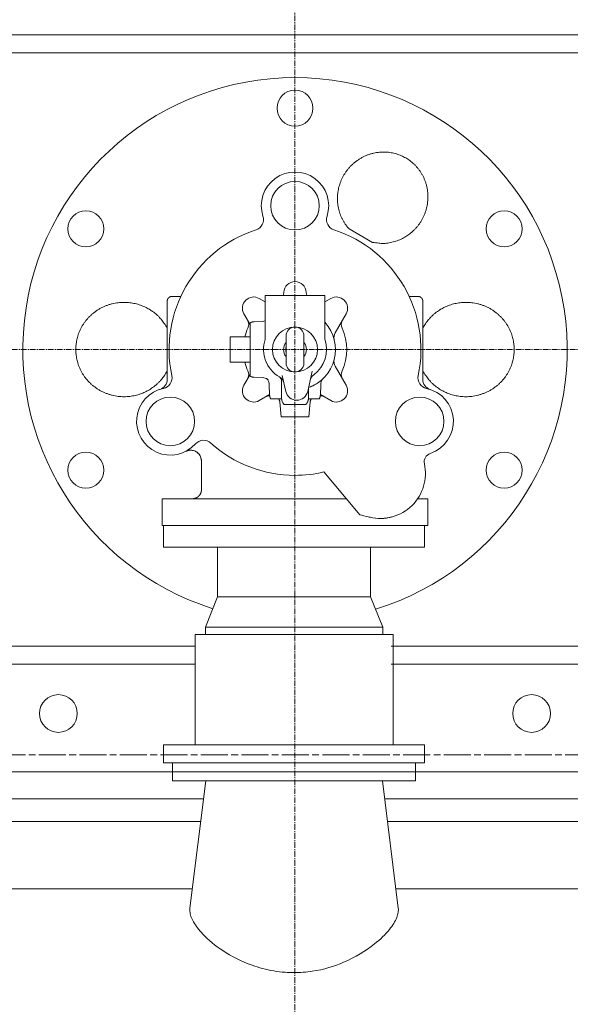
# Model space of a CAD drawing. Extents: x -17242 to 6291, y -468 to 19289.
# Drawn here: x -5485 to -4873, y 3082 to 4178 of the extents above; entities that cross this region are included whole.
import ezdxf

# ---------------------------------------------------------------- set-up
doc = ezdxf.new("R2010")
doc.units = 0
doc.header["$LTSCALE"] = 5
for name, pattern in [('CENTER', [2, 1.25, -0.25, 0.25, -0.25]), ('CENTERLINE', [30, 12, -1.5, 3, -1.5, 12]), ('DASHED', [0.75, 0.5, -0.25])]:
    doc.linetypes.add(name, pattern=pattern)
for name, color, linetype, lineweight in [('CENT001', 213, 'CENTER', 20), ('DASH001', 30, 'DASHED', 18), ('LINE001', 2, 'CONTINUOUS', 20)]:
    doc.layers.add(name, color=color, linetype=linetype, lineweight=lineweight)

msp = doc.modelspace()

# ---------------------------------------------------------------- linework, layer by layer
at = {"layer": 'CENT001', "color": 6}
for p, q in [((-5178.5479, 4942.6075), (-5178.5479, 2510.9317)), ((-9513.1428, 3810.9317), (-3287.8834, 3810.9317))]:
    msp.add_line(p, q, dxfattribs=at)
at = {"layer": 'DASH001', "ltscale": 0.2}
msp.add_line((-10526.5479, 3340.9316), (-3646.5479, 3340.9321), dxfattribs=at)
at = {"layer": 'LINE001', "color": 7, "linetype": 'Continuous'}
for p, q in [((-7976.5479, 4160.9317), (-4216.5479, 4160.9317)), ((-4236.5479, 4140.9317), (-7956.5479, 4140.9317)), ((-5092.3582, 3930.0597), (-5118.4749, 3945.1381)), ((-5305.5086, 3869.9317), (-5315.5475, 3869.9317)), ((-5218.2599, 3867.7189), (-5211.7608, 3863.9667)), ((-5211.7611, 3870.9319), (-5211.7611, 3822.2475)), ((-5194.436, 3870.9317), (-5211.7611, 3870.9317)), ((-5187.3042, 3870.9317), (-5194.436, 3870.9317)), ((-5191.0589, 3874.0489), (-5191.0308, 3874.5859)), ((-5178.5479, 3870.9317), (-5187.3042, 3870.9317)), ((-5169.7917, 3870.9317), (-5178.5479, 3870.9317)), ((-5162.6598, 3870.9317), (-5169.7917, 3870.9317)), ((-5166.0651, 3874.5859), (-5166.0369, 3874.0489)), ((-5145.3347, 3870.9317), (-5162.6598, 3870.9317)), ((-5145.3347, 3822.2475), (-5145.3347, 3870.9319)), ((-5145.3347, 3863.9669), (-5138.836, 3867.7189)), ((-5041.5476, 3869.9317), (-5051.5873, 3869.9317)), ((-5320.5479, 3833.7933), (-5320.5479, 3864.9317)), ((-5036.5479, 3864.9317), (-5036.5479, 3819.9317)), ((-5228.5479, 3838.8877), (-5235.3352, 3850.6436)), ((-5121.7607, 3850.6436), (-5133.9264, 3829.5719)), ((-5228.5479, 3840.5144), (-5228.5479, 3781.3489)), ((-5214.5954, 3842.1728), (-5223.8971, 3841.848)), ((-5320.5479, 3822.8377), (-5320.5479, 3833.7933)), ((-5250.7479, 3824.9317), (-5250.7479, 3796.9317)), ((-5228.5479, 3824.9317), (-5250.7479, 3824.9317)), ((-5188.5477, 3825.931), (-5188.5477, 3810.932)), ((-5168.5473, 3810.932), (-5168.5473, 3825.931)), ((-5320.5479, 3777.9634), (-5320.5479, 3822.8377)), ((-5036.5479, 3819.9317), (-5036.5479, 3777.9634)), ((-5188.5477, 3810.932), (-5188.5477, 3795.9315)), ((-5168.5562, 3795.5241), (-5168.5473, 3810.932)), ((-5228.5479, 3796.9317), (-5250.7479, 3796.9317)), ((-5133.9264, 3792.2914), (-5121.7607, 3771.2197)), ((-5235.3352, 3771.2197), (-5228.5473, 3782.9768)), ((-5223.8971, 3780.0153), (-5214.5954, 3779.6905)), ((-5188.7516, 3764.2716), (-5192.7074, 3782.115)), ((-5159.3603, 3786.7528), (-5164.3442, 3764.2716)), ((-5207.1933, 3772.1399), (-5206.7897, 3760.5826)), ((-5193.5479, 3776.2905), (-5193.5479, 3756.9314)), ((-5150.3062, 3760.5826), (-5149.9026, 3772.1399)), ((-5206.796, 3760.7631), (-5218.2599, 3754.1444)), ((-5163.5479, 3756.9314), (-5163.5479, 3767.316)), ((-5138.836, 3754.1444), (-5150.2999, 3760.7631)), ((-5205.456, 3755.9317), (-5193.5544, 3755.9317)), ((-5195.4637, 3752.8285), (-5193.9854, 3735.932)), ((-5193.5545, 3755.9317), (-5193.3599, 3755.931)), ((-5190.6894, 3749.9317), (-5166.4065, 3749.9317)), ((-5166.4065, 3749.9317), (-5166.4015, 3749.9317)), ((-5163.7366, 3755.931), (-5163.5414, 3755.9317)), ((-5163.5416, 3755.9317), (-5151.6398, 3755.9317)), ((-5163.1105, 3735.932), (-5161.6322, 3752.8285)), ((-5193.9854, 3735.9317), (-5163.1105, 3735.9317)), ((-5110.1999, 3631.467), (-5146.4449, 3674.6621)), ((-5326.0479, 3644.9317), (-5121.498, 3644.9317)), ((-5326.0479, 3614.9317), (-5326.0479, 3644.9317)), ((-5042.1233, 3644.9317), (-5031.0479, 3644.9317)), ((-5031.0479, 3614.9317), (-5031.0479, 3644.9317)), ((-5106.5552, 3627.1235), (-5110.1999, 3631.467)), ((-5326.0479, 3614.9317), (-5031.0479, 3614.9317)), ((-5278.0479, 3501.9116), (-5264.5479, 3535.9116)), ((-5081.0479, 3501.9116), (-5094.5479, 3535.9116)), ((-5289.5479, 3493.9116), (-5289.5479, 3370.9116)), ((-5069.5479, 3493.9116), (-5289.5479, 3493.9116)), ((-5069.5479, 3493.9116), (-5069.5479, 3370.9116)), ((-6291.5479, 3480.9317), (-5289.5479, 3480.9317)), ((-5071.5479, 3480.9317), (-4681.5479, 3480.9317)), ((-5289.5479, 3460.9317), (-6291.5479, 3460.9317)), ((-4681.5479, 3460.9317), (-5071.5479, 3460.9317))]:
    msp.add_line(p, q, dxfattribs=at)
at = {"layer": 'LINE001', "color": 40, "linetype": 'Continuous'}
for p, q in [((-5324.5479, 3614.9317), (-5324.5479, 3590.9116)), ((-5034.5479, 3590.9116), (-5034.5479, 3614.9317)), ((-5324.5479, 3590.9116), (-5034.5479, 3590.9116)), ((-5264.5479, 3590.9109), (-5264.5479, 3535.9114)), ((-5094.5479, 3590.9109), (-5094.5479, 3535.9114)), ((-5094.5479, 3535.9116), (-5264.5479, 3535.9116)), ((-5081.0479, 3501.9116), (-5278.0479, 3501.9116)), ((-5278.0479, 3501.9116), (-5278.0479, 3493.9116)), ((-5081.0479, 3493.9116), (-5081.0479, 3501.9116)), ((-5034.5479, 3370.9116), (-5324.5479, 3370.9116)), ((-5324.5479, 3370.9116), (-5324.5479, 3350.9116)), ((-5034.5479, 3370.9116), (-5034.5479, 3350.9116)), ((-5034.5479, 3350.9116), (-5324.5479, 3350.9116))]:
    msp.add_line(p, q, dxfattribs=at)
at = {"layer": 'LINE001', "color": 40, "linetype": 'CENTERLINE', "ltscale": 0.5}
msp.add_line((-9513.1428, 3359.9317), (-3287.8834, 3359.9317), dxfattribs=at)
at = {"layer": 'LINE001', "color": 145, "linetype": 'Continuous'}
for p, q in [((-5314.5479, 3330.9317), (-5314.5479, 3350.9317)), ((-5044.5479, 3330.9317), (-5044.5479, 3350.9317)), ((-5314.5479, 3330.9317), (-5044.5479, 3330.9317)), ((-5277.7803, 3330.9303), (-5295.3104, 3189.2235)), ((-5063.784, 3189.2117), (-5081.3156, 3330.9309)), ((-5280.2657, 3310.9317), (-6300.8416, 3310.9317)), ((-4672.2657, 3310.9317), (-5078.8416, 3310.9317)), ((-6297.7489, 3285.9317), (-5283.3587, 3285.9317)), ((-5075.7489, 3285.9317), (-4675.3587, 3285.9317)), ((-5292.6378, 3210.9317), (-6288.4581, 3210.9317)), ((-4684.6378, 3210.9317), (-5066.4709, 3210.9317))]:
    msp.add_line(p, q, dxfattribs=at)
at = {"layer": 'LINE001', "color": 7, "linetype": 'Continuous'}
for points in [[(-5118.4744, 3945.1385), (-5120.4355, 3947.4496, -0.015715002), (-5122.2609, 3949.8904, -0.015477699), (-5123.9471, 3952.4685, -0.015264906), (-5125.4863, 3955.1646, -0.01547715), (-5126.8567, 3957.9666, -0.01560983), (-5128.0562, 3960.8573, -0.015645434), (-5129.0708, 3963.8251, -0.015439819), (-5129.9035, 3966.842, -0.015111946), (-5130.5431, 3969.889, -0.015451936), (-5130.9941, 3972.9791, -0.015952336), (-5131.2485, 3976.1061, -0.014703724), (-5131.3287, 3979.1262, -0.013425825), (-5131.2428, 3981.9174, -0.01472176), (-5131.0009, 3984.6423, -0.014016469), (-5130.5946, 3987.4756, -0.012785531), (-5130.0185, 3990.3909, -0.014087172), (-5129.2513, 3993.3345, -0.014849847), (-5128.2919, 3996.2924, -0.014949493), (-5127.1244, 3999.2581, -0.015028591), (-5125.7516, 4002.2109, -0.015533905), (-5124.1608, 4005.126, -0.015802248), (-5122.3602, 4007.9828, -0.0161143), (-5120.3428, 4010.7561, -0.016289993), (-5118.123, 4013.4261, -0.016584142), (-5115.7005, 4015.9646, -0.016742017), (-5113.0955, 4018.355, -0.016946471), (-5110.3153, 4020.5695, -0.017055978), (-5107.3849, 4022.5972, -0.01717552), (-5104.3184, 4024.4128, -0.017236736), (-5101.1437, 4026.0124, -0.017257901), (-5097.8805, 4027.376, -0.017263536), (-5094.557, 4028.5071, -0.017183462), (-5091.1963, 4029.3923, -0.017131043), (-5087.8243, 4030.0425, -0.016951894), (-5084.4653, 4030.4513, -0.016839828), (-5081.1406, 4030.6355, -0.016565985), (-5077.8733, 4030.5951, -0.016401769), (-5074.6791, 4030.3512, -0.016057299), (-5071.5782, 4029.9088, -0.015831559), (-5068.5802, 4029.2912, -0.015391397), (-5065.7017, 4028.5073, -0.015170287), (-5062.9451, 4027.5789, -0.014793989), (-5060.3224, 4026.5166, -0.014388056), (-5057.8364, 4025.3462, -0.013624515), (-5055.489, 4024.076, -0.013894988), (-5053.2152, 4022.6781, -0.013894988), (-5050.9586, 4021.1104, -0.013624515), (-5048.7272, 4019.3702, -0.014388056), (-5046.545, 4017.4472, -0.014793989), (-5044.4269, 4015.3462, -0.015170287), (-5042.393, 4013.0587, -0.015391397), (-5040.4594, 4010.5944, -0.015831559), (-5038.651, 4007.9501, -0.016057299), (-5036.9825, 4005.1408, -0.016401769), (-5035.4796, 4002.1694, -0.016565985), (-5034.1541, 3999.056, -0.016839828), (-5033.0312, 3995.8107, -0.016951894), (-5032.1175, 3992.4577, -0.017131043), (-5031.4353, 3989.0138, -0.017183462), (-5030.9846, 3985.5061, -0.017263535), (-5030.7825, 3981.9569, -0.017257902), (-5030.8217, 3978.3934, -0.017236743), (-5031.1125, 3974.8418, -0.017175518), (-5031.6402, 3971.3267, -0.01705595), (-5032.4079, 3967.8756, -0.016946477), (-5033.395, 3964.5084, -0.016742128), (-5034.5974, 3961.251, -0.016584116), (-5035.9904, 3958.1172, -0.016289557), (-5037.5643, 3955.1294, -0.016114403), (-5039.2934, 3952.2942, -0.015803947), (-5041.1642, 3949.629, -0.015533498), (-5043.1488, 3947.135, -0.01502203), (-5045.2306, 3944.8251, -0.014951094), (-5047.3964, 3942.689, -0.014874822), (-5049.6334, 3940.7324, -0.014081028), (-5051.8836, 3938.9639, -0.012689656), (-5054.121, 3937.3917, -0.014041941), (-5056.4968, 3935.922, -0.01505441), (-5059.1584, 3934.4822, -0.013315755), (-5061.9876, 3933.1382, -0.013684572), (-5064.8654, 3931.9801, -0.01627175), (-5067.8479, 3931.0141, -0.018637296), (-5070.9711, 3930.241, -0.014052157), (-5073.9546, 3929.6216, -0.00551241), (-5076.6861, 3929.1594, -0.01999446), (-5080.1696, 3929.0009, -0.034293946), (-5085.4642, 3929.3145, -0.017155965), (-5092.3587, 3930.0603, -0.009134481)], [(-5315.5475, 3869.9315), (-5315.6659, 3869.9301, 0.006146675), (-5315.7854, 3869.9259, 0.00596913), (-5315.9059, 3869.9186, 0.005926296), (-5316.0272, 3869.9085, 0.006057814), (-5316.1494, 3869.8952, 0.006121694), (-5316.2722, 3869.8788, 0.006168908), (-5316.3956, 3869.8591, 0.006202684), (-5316.5194, 3869.8362, 0.006268071), (-5316.6436, 3869.81, 0.006307065), (-5316.768, 3869.7804, 0.006363361), (-5316.8924, 3869.7473, 0.006398065), (-5317.0168, 3869.7109, 0.006451848), (-5317.141, 3869.6709, 0.006484404), (-5317.2649, 3869.6275, 0.006533458), (-5317.3883, 3869.5805, 0.006563003), (-5317.5111, 3869.5301, 0.006607413), (-5317.6331, 3869.476, 0.006633873), (-5317.7542, 3869.4185, 0.006673158), (-5317.8742, 3869.3574, 0.006696279), (-5317.9931, 3869.2929, 0.00673014), (-5318.1106, 3869.2249, 0.006749738), (-5318.2266, 3869.1536, 0.006777878), (-5318.3409, 3869.0788, 0.00679378), (-5318.4535, 3869.0008, 0.006815948), (-5318.564, 3868.9195, 0.006828022), (-5318.6726, 3868.835, 0.006844026), (-5318.7789, 3868.7474, 0.006852149), (-5318.883, 3868.6569, 0.006861836), (-5318.9845, 3868.5634, 0.00686596), (-5319.0835, 3868.4672, 0.006869175), (-5319.1797, 3868.3682, 0.006869153), (-5319.2732, 3868.2667, 0.006865895), (-5319.3637, 3868.1627, 0.006861715), (-5319.4513, 3868.0563, 0.006851967), (-5319.5357, 3867.9478, 0.006843818), (-5319.6171, 3867.8372, 0.00682783), (-5319.6951, 3867.7246, 0.00681563), (-5319.7699, 3867.6103, 0.006793204), (-5319.8412, 3867.4943, 0.006777555), (-5319.9092, 3867.3768, 0.006750158), (-5319.9737, 3867.2579, 0.00672945), (-5320.0348, 3867.1379, 0.006692769), (-5320.0923, 3867.0168, 0.006673457), (-5320.1464, 3866.8947, 0.006643926), (-5320.1968, 3866.7719, 0.006603827), (-5320.2438, 3866.6486, 0.006525621), (-5320.2873, 3866.5247, 0.006543504), (-5320.3272, 3866.4005, 0.00660797), (-5320.3637, 3866.2758, 0.006413701), (-5320.3967, 3866.1516, 0.00598864), (-5320.4263, 3866.0282, 0.006494009), (-5320.4526, 3865.9031, 0.007558629), (-5320.4756, 3865.7755, 0.005848968), (-5320.4951, 3865.6558, 0.002308274), (-5320.5112, 3865.5478, 0.007893545), (-5320.5249, 3865.4109, 0.013357061), (-5320.5371, 3865.2025, 0.006695445), (-5320.5479, 3864.931, 0.003631078)], [(-5036.5485, 3864.931), (-5036.5499, 3865.0495, 0.006147748), (-5036.5541, 3865.169, 0.005970254), (-5036.5613, 3865.2895, 0.005927492), (-5036.5715, 3865.4109, 0.006059112), (-5036.5847, 3865.533, 0.006123084), (-5036.6011, 3865.6558, 0.006170382), (-5036.6208, 3865.7792, 0.006204239), (-5036.6436, 3865.9031, 0.006269711), (-5036.6699, 3866.0272, 0.006308783), (-5036.6994, 3866.1516, 0.006365156), (-5036.7324, 3866.2761, 0.006399929), (-5036.7689, 3866.4005, 0.006453782), (-5036.8088, 3866.5247, 0.006486399), (-5036.8522, 3866.6486, 0.006535513), (-5036.8992, 3866.772, 0.006565108), (-5036.9496, 3866.8947, 0.006609566), (-5037.0037, 3867.0168, 0.006636065), (-5037.0612, 3867.1379, 0.006675385), (-5037.1222, 3867.2579, 0.00669853), (-5037.1867, 3867.3768, 0.006732416), (-5037.2547, 3867.4943, 0.006752021), (-5037.326, 3867.6103, 0.006780159), (-5037.4008, 3867.7246, 0.006796067), (-5037.4788, 3867.8372, 0.006818256), (-5037.5601, 3867.9478, 0.00683027), (-5037.6446, 3868.0563, 0.006846137), (-5037.7322, 3868.1627, 0.006854375), (-5037.8227, 3868.2667, 0.006864442), (-5037.9162, 3868.3682, 0.006867951), (-5038.0124, 3868.4672, 0.006869536), (-5038.1114, 3868.5634, 0.006868171), (-5038.2129, 3868.6569, 0.006863497), (-5038.3169, 3868.7474, 0.00685905), (-5038.4232, 3868.835, 0.006849911), (-5038.5318, 3868.9195, 0.006842115), (-5038.6424, 3869.0008, 0.006826267), (-5038.7549, 3869.0788, 0.006814285), (-5038.8692, 3869.1536, 0.00679212), (-5038.9852, 3869.2249, 0.006776727), (-5039.1027, 3869.2929, 0.006749566), (-5039.2215, 3869.3574, 0.006729107), (-5039.3415, 3869.4185, 0.006692665), (-5039.4626, 3869.476, 0.006673599), (-5039.5846, 3869.5301, 0.0066443), (-5039.7074, 3869.5805, 0.006604438), (-5039.8307, 3869.6275, 0.006526448), (-5039.9545, 3869.6709, 0.006544561), (-5040.0787, 3869.7109, 0.006609259), (-5040.2033, 3869.7474, 0.006415172), (-5040.3275, 3869.7804, 0.005990195), (-5040.4509, 3869.8099, 0.006495894), (-5040.576, 3869.8362, 0.007561073), (-5040.7035, 3869.8592, 0.005851056), (-5040.8231, 3869.8788, 0.002309139), (-5040.9311, 3869.8948, 0.007896631), (-5041.068, 3869.9085, 0.013362938), (-5041.2763, 3869.9208, 0.006698661), (-5041.5476, 3869.9315, 0.003632886)], [(-5322.084, 3784.6353), (-5323.6237, 3782.191, -0.013902488), (-5325.2995, 3779.8276, -0.01381739), (-5327.1184, 3777.5464, -0.013669282), (-5329.0662, 3775.357, -0.01375042), (-5331.1384, 3773.2777, -0.01381438), (-5333.3238, 3771.3108, -0.013769648), (-5335.6184, 3769.4684, -0.013628479), (-5337.9936, 3767.762, -0.013637018), (-5340.4217, 3766.2149, -0.013316026), (-5342.8601, 3764.8296, -0.012466412), (-5345.2866, 3763.6119, -0.012885283), (-5347.7775, 3762.518, -0.012895939), (-5350.4164, 3761.5179, -0.012448161), (-5353.1865, 3760.6249, -0.013211027), (-5356.0664, 3759.8697, -0.013684395), (-5359.0447, 3759.2594, -0.013889758), (-5362.1213, 3758.8103, -0.014014929), (-5365.2797, 3758.5285, -0.014408857), (-5368.508, 3758.4337, -0.014624981), (-5371.7879, 3758.528, -0.014907054), (-5375.1041, 3758.8282, -0.01506684), (-5378.4365, 3759.3322, -0.015323424), (-5381.7653, 3760.0533, -0.015464621), (-5385.0698, 3760.9841, -0.015655182), (-5388.3273, 3762.133, -0.015759931), (-5391.5187, 3763.4873, -0.015884154), (-5394.6196, 3765.0498, -0.015950948), (-5397.6143, 3766.8028, -0.015999024), (-5400.4789, 3768.7431, -0.01602251), (-5403.2021, 3770.8494, -0.015990947), (-5405.7625, 3773.1132, -0.015968224), (-5408.1545, 3775.5111, -0.015856001), (-5410.3604, 3778.0301, -0.015786032), (-5412.3805, 3780.6469, -0.015597329), (-5414.2016, 3783.3456, -0.015480166), (-5415.8298, 3786.1042, -0.015219326), (-5417.2566, 3788.9059, -0.015062255), (-5418.4926, 3791.7314, -0.014749719), (-5419.5338, 3794.5643, -0.014544437), (-5420.3943, 3797.3887, -0.014156655), (-5421.0738, 3800.1892, -0.013960258), (-5421.5878, 3802.9557, -0.013633484), (-5421.9389, 3805.6754, -0.013279959), (-5422.1451, 3808.3355, -0.012622254), (-5422.2114, 3810.9317, -0.012854857), (-5422.1451, 3813.5279, -0.012854857), (-5421.9389, 3816.188, -0.012622254), (-5421.5878, 3818.9077, -0.013279959), (-5421.0738, 3821.6742, -0.013633484), (-5420.3943, 3824.4746, -0.013960258), (-5419.5338, 3827.299, -0.014156655), (-5418.4926, 3830.1319, -0.014544437), (-5417.2566, 3832.9575, -0.014749719), (-5415.8298, 3835.7591, -0.015062255), (-5414.2016, 3838.5178, -0.015219326), (-5412.3805, 3841.2165, -0.015480166), (-5410.3604, 3843.8332, -0.015597329), (-5408.1545, 3846.3523, -0.015786032), (-5405.7625, 3848.7502, -0.015856001), (-5403.2021, 3851.0139, -0.015968222), (-5400.4788, 3853.1203, -0.015990947), (-5397.6143, 3855.0606, -0.016022517), (-5394.6196, 3856.8136, -0.015999022), (-5391.5187, 3858.376, -0.015950921), (-5388.3273, 3859.7303, -0.015884161), (-5385.0698, 3860.8793, -0.015760036), (-5381.7653, 3861.8101, -0.015655156), (-5378.4365, 3862.5311, -0.015464218), (-5375.1041, 3863.0351, -0.015323523), (-5371.7879, 3863.3353, -0.015068373), (-5368.508, 3863.4297, -0.014906672), (-5365.2797, 3863.3348, -0.014619201), (-5362.1214, 3863.0531, -0.014410322), (-5359.0447, 3862.604, -0.01403649), (-5356.0661, 3861.9933, -0.013884172), (-5353.1865, 3861.2384, -0.013605245), (-5350.4172, 3860.3466, -0.013231937), (-5347.7774, 3859.3453, -0.012736879), (-5345.2834, 3858.2466, -0.012815502), (-5342.8601, 3857.0338, -0.011893838), (-5340.4345, 3855.6676, -0.012798094), (-5337.9936, 3854.1013, -0.016243925), (-5335.5679, 3852.3195, -0.012646193), (-5333.3238, 3850.5526, -0.004619176), (-5331.3375, 3848.8835, -0.017731537), (-5329.0662, 3846.5066, -0.030680367), (-5325.9455, 3842.5635, -0.015204639), (-5322.084, 3837.2286, -0.00805058)], [(-5035.0125, 3837.2286), (-5033.4727, 3839.6727, -0.01390121), (-5031.7967, 3842.0361, -0.013816011), (-5029.9778, 3844.3171, -0.013667816), (-5028.0298, 3846.5066, -0.013748859), (-5025.9576, 3848.5858, -0.013812762), (-5023.7721, 3850.5526, -0.013768034), (-5021.4775, 3852.3949, -0.013626812), (-5019.1023, 3854.1013, -0.013635202), (-5016.6741, 3855.6484, -0.013314523), (-5014.2357, 3857.0337, -0.012465789), (-5011.8093, 3858.2515, -0.012885117), (-5009.3184, 3859.3453, -0.012895932), (-5006.6795, 3860.3454, -0.012448201), (-5003.9093, 3861.2384, -0.013211029), (-5001.0295, 3861.9936, -0.013684387), (-4998.0511, 3862.6039, -0.013889758), (-4994.9745, 3863.053, -0.014014931), (-4991.8162, 3863.3348, -0.014408857), (-4988.5878, 3863.4297, -0.014624981), (-4985.308, 3863.3353, -0.014907054), (-4981.9917, 3863.0351, -0.01506684), (-4978.6593, 3862.5311, -0.015323424), (-4975.3306, 3861.81, -0.015464621), (-4972.0261, 3860.8792, -0.015655182), (-4968.7686, 3859.7303, -0.015759931), (-4965.5772, 3858.376, -0.015884154), (-4962.4762, 3856.8135, -0.015950948), (-4959.4815, 3855.0605, -0.015999024), (-4956.617, 3853.1202, -0.01602251), (-4953.8938, 3851.0139, -0.015990947), (-4951.3334, 3848.7501, -0.015968224), (-4948.9413, 3846.3522, -0.015856001), (-4946.7355, 3843.8332, -0.015786032), (-4944.7154, 3841.2164, -0.015597329), (-4942.8942, 3838.5177, -0.015480166), (-4941.266, 3835.7591, -0.015219326), (-4939.8392, 3832.9575, -0.015062255), (-4938.6032, 3830.1319, -0.014749719), (-4937.562, 3827.299, -0.014544437), (-4936.7016, 3824.4746, -0.014156655), (-4936.0221, 3821.6742, -0.013960258), (-4935.5081, 3818.9076, -0.013633484), (-4935.157, 3816.1879, -0.013279959), (-4934.9507, 3813.5278, -0.012622254), (-4934.8844, 3810.9316, -0.012854857), (-4934.9507, 3808.3354, -0.012854857), (-4935.157, 3805.6753, -0.012622254), (-4935.5081, 3802.9556, -0.013279959), (-4936.0221, 3800.1891, -0.013633484), (-4936.7016, 3797.3887, -0.013960258), (-4937.562, 3794.5643, -0.014156655), (-4938.6032, 3791.7314, -0.014544437), (-4939.8392, 3788.9058, -0.014749719), (-4941.266, 3786.1042, -0.015062255), (-4942.8942, 3783.3455, -0.015219326), (-4944.7154, 3780.6468, -0.015480166), (-4946.7355, 3778.0301, -0.015597329), (-4948.9413, 3775.511, -0.015786032), (-4951.3334, 3773.1131, -0.015856001), (-4953.8938, 3770.8494, -0.015968222), (-4956.617, 3768.743, -0.015990947), (-4959.4816, 3766.8027, -0.016022517), (-4962.4762, 3765.0497, -0.015999022), (-4965.5772, 3763.4873, -0.015950921), (-4968.7686, 3762.133, -0.015884161), (-4972.0261, 3760.984, -0.015760036), (-4975.3306, 3760.0533, -0.015655156), (-4978.6593, 3759.3322, -0.015464218), (-4981.9917, 3758.8282, -0.015323523), (-4985.308, 3758.528, -0.015068373), (-4988.5878, 3758.4336, -0.014906672), (-4991.8162, 3758.5285, -0.014619201), (-4994.9745, 3758.8102, -0.014410322), (-4998.0511, 3759.2594, -0.014036489), (-5001.0297, 3759.87, -0.013884172), (-5003.9093, 3760.6249, -0.013605247), (-5006.6787, 3761.5167, -0.013231936), (-5009.3184, 3762.518, -0.012736873), (-5011.8125, 3763.6167, -0.012815504), (-5014.2357, 3764.8295, -0.011893857), (-5016.6613, 3766.1958, -0.01279826), (-5019.1023, 3767.762, -0.016244223), (-5021.528, 3769.5438, -0.012646265), (-5023.7721, 3771.3108, -0.004619156), (-5025.7585, 3772.9799, -0.017731317), (-5028.0298, 3775.3569, -0.030679219), (-5031.1507, 3779.3002, -0.015203747), (-5035.0125, 3784.6353, -0.008050035)], [(-5223.8971, 3841.8483), (-5224.0484, 3841.8419, 0.003854744), (-5224.2005, 3841.8331, 0.00378232), (-5224.3534, 3841.8219, 0.003765544), (-5224.5069, 3841.8084, 0.003818575), (-5224.6612, 3841.7923, 0.003844544), (-5224.8159, 3841.7738, 0.003864379), (-5224.9713, 3841.7527, 0.003878722), (-5225.1271, 3841.7292, 0.003906076), (-5225.2834, 3841.7029, 0.003923156), (-5225.44, 3841.6742, 0.003948386), (-5225.5969, 3841.6427, 0.003963117), (-5225.7541, 3841.6086, 0.003985222), (-5225.9114, 3841.5717, 0.004003584), (-5226.0689, 3841.5322, 0.004034626), (-5226.2265, 3841.4899, 0.004038437), (-5226.3839, 3841.4449, 0.004034422), (-5226.5413, 3841.3971, 0.004085772), (-5226.6986, 3841.3465, 0.004194808), (-5226.856, 3841.2929, 0.004082619), (-5227.0124, 3841.2369, 0.00381924), (-5227.1676, 3841.1785, 0.004246842), (-5227.3247, 3841.116, 0.005110919), (-5227.4849, 3841.0486, 0.003857892), (-5227.635, 3840.9837, 0.001262306), (-5227.7704, 3840.9237, 0.005524868), (-5227.9425, 3840.8402, 0.009567152), (-5228.205, 3840.7034, 0.004644566), (-5228.5472, 3840.5193, 0.002439593)], [(-5228.5472, 3781.3489), (-5228.3975, 3781.2642, 0.004225122), (-5228.2468, 3781.1823, 0.004266808), (-5228.0951, 3781.1032, 0.004273403), (-5227.9425, 3781.0268, 0.004245906), (-5227.7891, 3780.9534, 0.004232538), (-5227.635, 3780.8827, 0.004219213), (-5227.4801, 3780.815, 0.004209191), (-5227.3247, 3780.75, 0.00419087), (-5227.1688, 3780.6879, 0.00417934), (-5227.0124, 3780.6286, 0.004161198), (-5226.8557, 3780.5722, 0.004148176), (-5226.6986, 3780.5186, 0.004126312), (-5226.5414, 3780.4679, 0.004115757), (-5226.3839, 3780.4199, 0.004101067), (-5226.2264, 3780.3747, 0.004078308), (-5226.0689, 3780.3323, 0.00403398), (-5225.9115, 3780.2927, 0.004050671), (-5225.7541, 3780.2557, 0.004101582), (-5225.5966, 3780.2215, 0.00398078), (-5225.44, 3780.1899, 0.003715082), (-5225.2846, 3780.1612, 0.004051425), (-5225.1271, 3780.1348, 0.004752764), (-5224.9665, 3780.1109, 0.003652597), (-5224.8159, 3780.0901, 0.001375923), (-5224.68, 3780.0725, 0.005005156), (-5224.5069, 3780.0555, 0.008518846), (-5224.2424, 3780.0364, 0.004231919), (-5223.8971, 3780.0156, 0.002277312)], [(-5163.5482, 3767.316), (-5163.5481, 3767.3523, -0.001801898), (-5163.5477, 3767.3886, -0.001800242), (-5163.547, 3767.4249, -0.001799766), (-5163.5461, 3767.4612, -0.00180133), (-5163.5449, 3767.4975, -0.001802168), (-5163.5434, 3767.5339, -0.001802662), (-5163.5417, 3767.5702, -0.001803001), (-5163.5397, 3767.6065, -0.001803572), (-5163.5374, 3767.6428, -0.001804078), (-5163.5349, 3767.679, -0.001804788), (-5163.5321, 3767.7153, -0.001804731), (-5163.529, 3767.7515, -0.001804169), (-5163.5257, 3767.7878, -0.001805684), (-5163.5222, 3767.824, -0.001809125), (-5163.5183, 3767.8601, -0.001804813), (-5163.5142, 3767.8963, -0.001793981), (-5163.5099, 3767.9324, -0.001809538), (-5163.5052, 3767.9684, -0.001846037), (-5163.5003, 3768.0046, -0.001793867), (-5163.4952, 3768.0405, -0.001675417), (-5163.4899, 3768.0761, -0.001848257), (-5163.4841, 3768.1123, -0.00220164), (-5163.478, 3768.1493, -0.001672694), (-5163.472, 3768.184, -0.000577797), (-5163.4665, 3768.2153, -0.002355771), (-5163.4589, 3768.2554, -0.00405215), (-5163.4464, 3768.317, -0.001983443), (-5163.4295, 3768.3975, -0.0010519)], [(-5151.6392, 3755.931), (-5151.5545, 3756.0808, 0.004218101), (-5151.4726, 3756.2316, 0.004259694), (-5151.3935, 3756.3834, 0.004266261), (-5151.3172, 3756.5361, 0.004238801), (-5151.2438, 3756.6896, 0.004225456), (-5151.1732, 3756.8438, 0.004212161), (-5151.1054, 3756.9987, 0.004202172), (-5151.0405, 3757.1542, 0.004183906), (-5150.9784, 3757.3102, 0.004172427), (-5150.9192, 3757.4666, 0.004154354), (-5150.8628, 3757.6234, 0.004141401), (-5150.8092, 3757.7805, 0.004119625), (-5150.7584, 3757.9378, 0.004109149), (-5150.7104, 3758.0953, 0.004094549), (-5150.6653, 3758.2529, 0.004071901), (-5150.6228, 3758.4104, 0.004027721), (-5150.5832, 3758.5679, 0.004044473), (-5150.5462, 3758.7254, 0.004095398), (-5150.512, 3758.8829, 0.003974879), (-5150.4805, 3759.0395, 0.003709664), (-5150.4517, 3759.195, 0.004045623), (-5150.4253, 3759.3525, 0.004746105), (-5150.4014, 3759.5131, 0.003647605), (-5150.3805, 3759.6637, 0.001374069), (-5150.3629, 3759.7996, 0.004998502), (-5150.3459, 3759.9727, 0.008508055), (-5150.3267, 3760.2373, 0.004226809), (-5150.3058, 3760.5826, 0.002274628)], [(-5166.4061, 3749.9316), (-5166.2178, 3750.1291, 0.00674678), (-5166.0352, 3750.3313, 0.006781489), (-5165.8583, 3750.5384, 0.006778308), (-5165.6872, 3750.7499, 0.006763798), (-5165.5223, 3750.9657, 0.006756912), (-5165.3635, 3751.1854, 0.006740098), (-5165.2112, 3751.4088, 0.006726897), (-5165.0653, 3751.6356, 0.006704802), (-5164.9261, 3751.8656, 0.00668953), (-5164.7934, 3752.0983, 0.006662005), (-5164.6676, 3752.3337, 0.006641377), (-5164.5485, 3752.5714, 0.00660514), (-5164.4363, 3752.8111, 0.006586155), (-5164.3309, 3753.0524, 0.006557048), (-5164.2326, 3753.2953, 0.006517559), (-5164.1409, 3753.5392, 0.006440516), (-5164.0563, 3753.7839, 0.006458459), (-5163.9784, 3754.0295, 0.006522587), (-5163.9073, 3754.2757, 0.006330872), (-5163.8429, 3754.5211, 0.005911227), (-5163.7853, 3754.7648, 0.006411207), (-5163.7341, 3755.0119, 0.007464097), (-5163.6893, 3755.2639, 0.005774701), (-5163.6511, 3755.5001, 0.002275799), (-5163.6198, 3755.7134, 0.007797075), (-5163.5932, 3755.9839, 0.013196553), (-5163.5693, 3756.3954, 0.006613301), (-5163.5482, 3756.9314, 0.00358576)], [(-5288.2886, 3697.1118), (-5288.2886, 3697.1118, -0.35089809), (-5288.2886, 3697.1118, -0.15000815), (-5288.2886, 3697.1118, -0.061470002), (-5288.2886, 3697.1118, -0.033414321), (-5288.2886, 3697.1118, -0.015245848), (-5288.2886, 3697.1118, -0.008299093), (-5288.2886, 3697.1118, -0.004877681), (-5288.2886, 3697.1118, -0.003246019), (-5288.2886, 3697.1118, -0.002186727), (-5288.2886, 3697.1118, -0.001587267), (-5288.2886, 3697.1118, -0.001157156), (-5288.2886, 3697.1118, -0.000891432), (-5288.2886, 3697.1118, -0.000685447), (-5288.2886, 3697.1118, -0.000549699), (-5288.2886, 3697.1118, -0.000438839), (-5288.2886, 3697.1118, -0.000362433), (-5288.2885, 3697.1118, -0.000297677), (-5288.2885, 3697.1118, -0.000251666), (-5288.2885, 3697.1118, -0.000211261), (-5288.2885, 3697.1119, -0.000181669), (-5288.2885, 3697.1119, -0.000155157), (-5288.2885, 3697.1119, -0.000135361), (-5288.2885, 3697.1119, -0.000117452), (-5288.2885, 3697.1119, -0.000103915), (-5288.2885, 3697.1119, -0.00009079), (-5288.2884, 3697.1119, -0.00008044), (-5288.2884, 3697.112, -0.000072046), (-5288.2884, 3697.112, -0.000066299), (-5288.2884, 3697.112, -0.000057108), (-5288.2884, 3697.112, -0.000048078), (-5288.2883, 3697.1121, -0.000048908), (-5288.2883, 3697.1121, -0.00005321), (-5288.2883, 3697.1121, -0.000034935), (-5288.2883, 3697.1122, -0.000009388), (-5288.2882, 3697.1122, -0.000046582), (-5288.2882, 3697.1123, -0.000067113), (-5288.2881, 3697.1123, -0.000027347), (-5288.288, 3697.1124, -0.00001321)], [(-5282.5478, 3654.9312), (-5282.5589, 3654.4547, -0.012802912), (-5282.5939, 3653.9719, -0.012155868), (-5282.6537, 3653.4822, -0.01197389), (-5282.7385, 3652.9878, -0.012480511), (-5282.8504, 3652.4907, -0.012719498), (-5282.9892, 3651.9932, -0.01287515), (-5283.1563, 3651.4972, -0.012976691), (-5283.3509, 3651.0049, -0.013183912), (-5283.5743, 3650.5188, -0.01329369), (-5283.8252, 3650.041, -0.013438262), (-5284.1042, 3649.5743, -0.013510514), (-5284.4095, 3649.1204, -0.013608441), (-5284.7413, 3648.6823, -0.013662546), (-5285.0972, 3648.2615, -0.01373236), (-5285.4769, 3647.8607, -0.013722707), (-5285.8776, 3647.481, -0.013659055), (-5286.2982, 3647.1251, -0.01373256), (-5286.7366, 3646.7933, -0.013897516), (-5287.1914, 3646.488, -0.013543809), (-5287.6572, 3646.209, -0.012726505), (-5288.1312, 3645.9584, -0.013686463), (-5288.6211, 3645.7348, -0.015725786), (-5289.1284, 3645.5394, -0.012376249), (-5289.6094, 3645.373, -0.005392157), (-5290.0474, 3645.2373, -0.016185835), (-5290.6039, 3645.1224, -0.027067421), (-5291.4484, 3645.0203, -0.013868524), (-5292.5473, 3644.9317, -0.007624727)]]:
    msp.add_lwpolyline(points, format="xyb", dxfattribs=at)
for centre, radius in [((-5178.5479, 4079.4317), 20), ((-5178.5479, 3970.9317), 27), ((-5411.0758, 3945.1817), 20), ((-4946.0201, 3945.1817), 20), ((-5317.112, 3730.9317), 27), ((-5039.9839, 3730.9317), 27), ((-5411.0758, 3676.6817), 20), ((-4946.0201, 3676.6817), 20), ((-5441.5479, 3405.9317), 21), ((-4915.5479, 3405.9317), 21)]:
    msp.add_circle(centre, radius, dxfattribs=at)
for centre, radius, start, end in [((-5178.5479, 3810.9317), 302.5, 90, 252.43142), ((-5178.5479, 3810.9317), 302.5, 287.21553, 90), ((-5178.5479, 3970.9317), 37.5, 341.80432, 198.19568), ((-5225.5727, 3955.4746), 12, 288.02148, 18.19568), ((-5131.5231, 3955.4746), 12, 161.80432, 251.97852), ((-5178.5479, 3810.9317), 140, 108.02148, 191.97852), ((-5178.5479, 3810.9317), 140, 348.02148, 71.97852), ((-5178.5479, 3873.9317), 12.5, 3, 177), ((-5224.5099, 3856.8936), 12.5, 60, 210), ((-5201.0452, 3874.5722), 10, 338.65049, 357), ((-5156.0506, 3874.5722), 10, 183, 201.34951), ((-5132.586, 3856.8936), 12.5, 330, 120), ((-5178.5479, 3810.9317), 57.5, 155.63126, 165.90808), ((-5240.0343, 3838.7827), 10, 335.63126, 30), ((-5178.5479, 3810.9317), 25, 90, 180), ((-5178.5479, 3825.9317), 10, 0, 180), ((-5178.5479, 3810.9317), 25, 270, 90), ((-5178.5479, 3810.9317), 45, 289.67993, 41.70099), ((-5117.0616, 3838.7827), 10, 150, 204.36874), ((-5178.5479, 3810.9317), 57.5, 335.63125, 24.36874), ((-5125.2662, 3824.5719), 10, 150, 194.35943), ((-5178.5479, 3810.9317), 35, 161.59421, 240.58556), ((-5178.5479, 3810.9317), 12.75, 141.65725, 180), ((-5178.5479, 3810.9317), 10.5, 162.24721, 180), ((-5178.5479, 3810.9317), 12.75, 321.65725, 38.34275), ((-5178.5479, 3810.9317), 35, 306.50808, 18.98786), ((-5178.5479, 3810.9317), 25, 180, 270), ((-5178.5479, 3810.9317), 12.75, 180, 218.34275), ((-5178.5479, 3810.9317), 10.5, 180, 197.75279), ((-5178.5479, 3810.9317), 57.5, 194.09192, 204.36875), ((-5178.5479, 3795.9317), 10, 180, 357.79577), ((-5125.2662, 3797.2914), 10, 165.64057, 210), ((-5327.2382, 3779.3848), 12, 281.80432, 11.97852), ((-5240.0343, 3783.0806), 10, 330, 24.36874), ((-5198.5479, 3776.2906), 5, 0, 60), ((-5200.6485, 3771.7326), 10, 12.5, 60.585556), ((-5151.7758, 3774.7619), 10, 126.50808, 167.5), ((-5117.0616, 3783.0806), 10, 155.63126, 210), ((-5029.8577, 3779.3848), 12, 168.02148, 258.19568), ((-5332.5479, 3777.9634), 12, 288.16998, 0), ((-5224.5099, 3764.9697), 12.5, 150, 300), ((-5217.1872, 3771.7908), 10, 2, 28.911598), ((-5178.5504, 3810.9389), 45.0075, 289.67991, 314.60731), ((-5132.586, 3764.9697), 12.5, 240, 30), ((-5024.5479, 3777.9634), 12, 180, 251.83002), ((-5317.112, 3730.9317), 37.5, 101.80432, 318.19568), ((-5206.3989, 3749.4453), 10, 91.634109, 120), ((-5196.7958, 3760.9317), 10, 182, 210), ((-5176.5479, 3766.9771), 12.5, 192.5, 347.5), ((-5150.6969, 3749.4453), 10, 60, 88.365891), ((-5039.9839, 3730.9317), 37.5, 288.43931, 78.19568), ((-5183.5479, 3756.9317), 10, 180, 224.427), ((-5280.2134, 3697.9355), 12, 48.021483, 138.19568), ((-5178.5479, 3810.9317), 140, 228.02148, 270), ((-5024.9596, 3685.8703), 10, 108.43931, 192.45336), ((-5083.5479, 3672.9317), 50, 256.62112, 12.45336), ((-5178.5479, 3810.9317), 140, 270, 283.25632), ((-5083.5483, 3672.9405), 50.0088, 256.62308, 284.83348)]:
    msp.add_arc(centre, radius, start, end, dxfattribs=at)
for points, knots in [([(-5322.084, 3837.2286), (-5321.7149, 3836.6054), (-5321.3597, 3835.9235), (-5320.8894, 3834.8779), (-5320.6793, 3834.3722), (-5320.5394, 3833.919), (-5320.522, 3833.8625), (-5320.5479, 3833.7829)], [0, 0, 0, 0, 0.59745468, 0.59745468, 0.9416193, 0.9416193, 0.96368562, 0.96368562, 0.96368562, 0.96368562]), ([(-5036.5479, 3833.9468), (-5036.547, 3833.9499), (-5036.546, 3833.9529), (-5036.4465, 3834.2732), (-5036.3053, 3834.6324), (-5035.851, 3835.7021), (-5035.4357, 3836.5129), (-5035.0125, 3837.2286)], [0.085591097, 0.085591097, 0.085591097, 0.085591097, 0.087957108, 0.087957108, 0.34482973, 0.34482973, 1, 1, 1, 1]), ([(-5320.5479, 3787.9165), (-5320.5489, 3787.9134), (-5320.5498, 3787.9104), (-5320.6494, 3787.5901), (-5320.7906, 3787.2309), (-5321.2449, 3786.1612), (-5321.6601, 3785.3504), (-5322.084, 3784.6353)], [0.085591069, 0.085591069, 0.085591069, 0.085591069, 0.087957079, 0.087957079, 0.34482962, 0.34482962, 1, 1, 1, 1]), ([(-5035.0125, 3784.6353), (-5035.381, 3785.2579), (-5035.7362, 3785.9399), (-5036.2064, 3786.9852), (-5036.4164, 3787.4908), (-5036.5479, 3787.9165)], [0, 0, 0, 0, 0.59745467, 0.59745467, 0.94149355, 0.94149355, 0.94149355, 0.94149355]), ([(-5214.5954, 3779.6898), (-5212.6319, 3779.6219), (-5210.7339, 3778.9778), (-5209.0473, 3777.7738), (-5208.898, 3777.6651), (-5208.5655, 3777.4008), (-5208.4338, 3777.2885), (-5208.3311, 3777.1983)], [0, 0, 0, 0, 0.90832292, 0.90832292, 0.95729713, 0.95729713, 1, 1, 1, 1]), ([(-5210.6476, 3778.7268), (-5210.2199, 3778.4633), (-5208.8483, 3777.4294), (-5207.8905, 3775.8894), (-5207.5724, 3774.9688)], [0.27930042, 0.27930042, 0.27930042, 0.27930042, 0.50398177, 1, 1, 1, 1]), ([(-5149.9019, 3772.1399), (-5149.8306, 3774.2012), (-5149.1241, 3776.1889), (-5147.6558, 3778.1243), (-5147.4668, 3778.3402), (-5147.1575, 3778.6869), (-5146.9739, 3778.8678), (-5146.9442, 3778.8965)], [0, 0, 0, 0, 0.64043162, 0.64043162, 0.75319278, 0.75319278, 1, 1, 1, 1]), ([(-5196.9123, 3755.9317), (-5196.8044, 3755.824), (-5196.4418, 3755.4274), (-5195.9795, 3754.7211), (-5195.6084, 3753.7743), (-5195.4921, 3753.1541), (-5195.4636, 3752.8285)], [0.38841845, 0.38841845, 0.38841845, 0.38841845, 0.46843033, 0.67017442, 0.82852371, 1, 1, 1, 1]), ([(-5161.6329, 3752.8285), (-5161.6295, 3752.8597), (-5161.6208, 3752.9492), (-5161.595, 3753.1567), (-5161.5008, 3753.6841), (-5161.2064, 3754.5725), (-5160.6914, 3755.3884), (-5160.2859, 3755.8295), (-5160.1835, 3755.9317)], [0, 0, 0, 0, 0.016592217, 0.047934799, 0.11147216, 0.30205903, 0.54395855, 0.62102267, 0.62102267, 0.62102267, 0.62102267]), ([(-5300.0176, 3697.554), (-5300.0107, 3697.558), (-5300.004, 3697.5617), (-5299.9257, 3697.6011), (-5299.9242, 3697.6019), (-5299.8924, 3697.6177), (-5299.8794, 3697.6242), (-5299.866, 3697.6308), (-5299.8456, 3697.6409), (-5299.8179, 3697.6545), (-5299.7829, 3697.6716), (-5299.7477, 3697.6885), (-5299.693, 3697.7147), (-5299.6185, 3697.7498), (-5299.5238, 3697.7935), (-5299.4283, 3697.8365), (-5299.1973, 3697.9381), (-5298.9101, 3698.0553), (-5298.564, 3698.1827), (-5298.1604, 3698.3208), (-5297.6035, 3698.4857), (-5296.8829, 3698.6522), (-5296.1353, 3698.7763), (-5294.9612, 3698.8951), (-5293.3311, 3698.8705), (-5291.2809, 3698.4849), (-5289.2823, 3697.728), (-5287.2862, 3696.5288), (-5285.4561, 3694.8514), (-5283.9807, 3692.7423), (-5283.0275, 3690.498), (-5282.6826, 3688.8436), (-5282.5664, 3687.6503), (-5282.548, 3687.205), (-5282.5478, 3686.874)], [0, 0, 0, 0, 0.005070267, 0.006590131, 0.009570976, 0.010192347, 0.010808636, 0.011422114, 0.012034158, 0.013619979, 0.015205799, 0.0167932, 0.01838289, 0.022601222, 0.026838723, 0.031095685, 0.035372203, 0.057593052, 0.06889466, 0.080322591, 0.10959504, 0.13963668, 0.17041898, 0.20190614, 0.28340283, 0.36812797, 0.4549391, 0.5425086, 0.65050682, 0.75497894, 0.85385813, 0.9457359, 0.95959865, 1, 1, 1, 1]), ([(-5288.288, 3697.1124), (-5288.1748, 3697.0427), (-5286.6554, 3696.0793), (-5283.7136, 3693.1098), (-5282.5412, 3689.163), (-5282.5478, 3686.874)], [0.50192824, 0.50192824, 0.50192824, 0.50192824, 0.51813917, 0.72110051, 1, 1, 1, 1])]:
    msp.add_open_spline(points, degree=3, knots=knots, dxfattribs=at)
for points in [[(-5211.7611, 3842.6868), (-5212.673, 3842.3806), (-5213.6273, 3842.2066), (-5214.5954, 3842.1726)], [(-5328.6176, 3766.6255), (-5328.6915, 3766.5997), (-5328.7222, 3766.5898), (-5328.7074, 3766.5951)], [(-5282.5478, 3686.874), (-5282.548, 3676.523), (-5282.548, 3665.8254), (-5282.5478, 3654.9312)], [(-5097.061, 3624.7228), (-5100.4936, 3625.4374), (-5103.2346, 3626.176), (-5106.5552, 3627.1231)], [(-5095.1181, 3624.2884), (-5095.7632, 3624.4422), (-5096.4579, 3624.5962), (-5097.061, 3624.7228)]]:
    msp.add_open_spline(points, degree=3, dxfattribs=at)
at = {"layer": 'LINE001', "color": 145, "linetype": 'Continuous'}
for points, knots in [([(-5179.5477, 3117.5564), (-5182.9229, 3117.5559), (-5186.2907, 3117.6841), (-5193.8627, 3118.2578), (-5198.0353, 3118.7747), (-5210.5666, 3120.9075), (-5218.6327, 3123.09), (-5238.2481, 3130.1147), (-5249.2334, 3135.8024), (-5267.2044, 3147.6742), (-5274.7869, 3153.9252), (-5283.0903, 3162.6503), (-5285.0815, 3164.9727), (-5288.563, 3169.5317), (-5290.0541, 3171.7675), (-5292.5049, 3176.1025), (-5293.467, 3178.2001), (-5294.8388, 3182.2147), (-5295.2538, 3184.1299), (-5295.4754, 3187.0812), (-5295.4536, 3188.172), (-5295.3231, 3189.2251)], [0, 0, 0, 0, 0.014846927, 0.014846927, 0.033516638, 0.033516638, 0.07170531, 0.07170531, 0.13192474, 0.13192474, 0.18540316, 0.18540316, 0.20497573, 0.20497573, 0.22448586, 0.22448586, 0.24385067, 0.24385067, 0.2629795, 0.2629795, 0.27480509, 0.27480509, 0.27480509, 0.27480509]), ([(-5063.7738, 3189.2353), (-5063.5944, 3187.794), (-5063.6186, 3186.2812), (-5064.1068, 3182.8092), (-5064.6567, 3180.8252), (-5066.3041, 3176.6898), (-5067.4035, 3174.5407), (-5070.1219, 3170.1261), (-5071.7399, 3167.8625), (-5078.083, 3160.0346), (-5083.7826, 3154.546), (-5099.8354, 3141.7749), (-5111.5653, 3134.6148), (-5134.8225, 3124.6871), (-5146.5254, 3121.0347), (-5166.0058, 3118.0774), (-5172.7496, 3117.5559), (-5179.5477, 3117.5564)], [0.73862384, 0.73862384, 0.73862384, 0.73862384, 0.753842, 0.753842, 0.77208462, 0.77208462, 0.79043756, 0.79043756, 0.80880431, 0.80880431, 0.85300649, 0.85300649, 0.91983486, 0.91983486, 0.9726901, 0.9726901, 1, 1, 1, 1])]:
    msp.add_open_spline(points, degree=3, knots=knots, dxfattribs=at)

doc.saveas('drawing.dxf')
